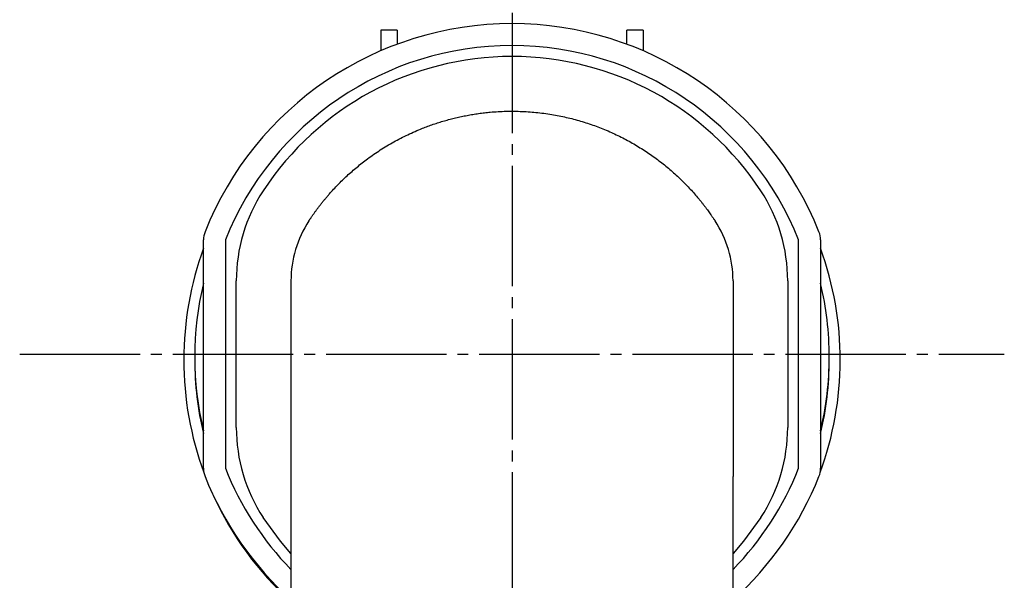
# Model space of a CAD drawing. Units: millimetres. Extents: x 0 to 1793, y 0 to 2376.
# Drawn here: x 275 to 365, y 1063 to 1114 of the extents above; entities that cross this region are included whole.
import ezdxf

# ---------------------------------------------------------------- set-up
doc = ezdxf.new("R2010")
doc.units = ezdxf.units.MM
doc.linetypes.add('DASH_CENTER', pattern=[14, 11, -1, 1, -1])
doc.layers.add('1', color=7, linetype='Continuous')

# ---------------------------------------------------------------- blocks, each defined once
blk = doc.blocks.new('TOP__3', base_point=(-18.525, 2352.174))
at = {"color": 7, "linetype": 'Continuous'}
for p, q in [((308.299, 1113.19), (308.299, 1111.312)), ((309.799, 1113.19), (308.299, 1113.19)), ((309.799, 1113.19), (309.799, 1111.914)), ((330.799, 1111.914), (330.799, 1113.19)), ((332.299, 1113.19), (330.799, 1113.19)), ((332.299, 1113.19), (332.299, 1111.311)), ((292.099, 1073.167), (292.099, 1094.029)), ((294.099, 1094.029), (294.099, 1073.167)), ((346.499, 1073.167), (346.499, 1094.029)), ((348.499, 1094.029), (348.499, 1073.167)), ((295.099, 1076.905), (295.099, 1090.291)), ((300.099, 1090.291), (300.099, 1072.426)), ((340.499, 1090.291), (340.499, 1072.426)), ((345.499, 1090.291), (345.499, 1076.905)), ((290.299, 1083.075), (290.299, 1082.813)), ((291.299, 1083.336), (291.299, 1083.075)), ((349.299, 1083.075), (349.299, 1083.336)), ((350.299, 1082.813), (350.299, 1083.075)), ((300.099, 1072.426), (300.099, 1055.035)), ((340.499, 1055.035), (340.499, 1072.426))]:
    blk.add_line(p, q, dxfattribs=at)
for points in [[(300.099, 1065.383), (299.144, 1066.5), (297.558, 1068.675)], [(343.04, 1068.675), (341.453, 1066.5), (340.499, 1065.383)]]:
    blk.add_lwpolyline(points, dxfattribs=at)
for centre, radius, start, end in [((320.299, 1083.598), 30.2, 21.70845, 158.29155), ((320.299, 1083.598), 28.2, 21.70845, 158.29155), ((320.299, 1083.598), 27.2, 33.27304, 146.72696), ((310.099, 1090.291), 15, 146.72696, 180), ((330.499, 1090.291), 15, 0, 33.27304), ((310.099, 1090.291), 10, 146.72696, 180), ((330.499, 1090.291), 10, 0, 33.27304), ((294.099, 1094.029), 2, 158.29155, 180), ((346.499, 1094.029), 2, 0, 21.70845), ((320.084, 1083.074), 29.785, 159.97897, 179.99792), ((320.518, 1083.075), 29.78, 339.75519, 20.02218), ((320.091, 1083.336), 28.792, 166.46417, 193.53583), ((320.514, 1083.336), 28.784, 0.00037, 13.53989), ((320.084, 1083.076), 29.785, 180.00205, 200.24372), ((320.101, 1083.077), 28.802, 180.00452, 193.53574), ((320.514, 1083.337), 28.784, 346.46012, 359.99963), ((320.514, 1083.075), 28.784, 346.46011, 359.99963), ((310.099, 1076.905), 15, 180, 213.27304), ((330.499, 1076.905), 15, 326.72696, 0), ((294.099, 1073.167), 2, 180, 201.70845), ((320.299, 1083.598), 28.2, 201.70845, 224.24917), ((320.299, 1083.598), 28.2, 315.75083, 338.29155), ((346.499, 1073.167), 2, 338.29155, 0), ((320.299, 1083.598), 30.2, 201.70845, 228.01977), ((320.299, 1083.598), 30.2, 311.98023, 338.29155), ((320.18, 1083.12), 29.891, 204.54197, 227.79271)]:
    blk.add_arc(centre, radius, start, end, dxfattribs=at)
blk.add_open_spline([(301.738, 1095.777), (301.749, 1095.794), (301.77, 1095.826), (301.801, 1095.873), (301.831, 1095.918), (301.866, 1095.97), (301.906, 1096.03), (301.956, 1096.104), (302.011, 1096.184), (302.074, 1096.275), (302.141, 1096.371), (302.236, 1096.505), (302.356, 1096.672), (302.509, 1096.878), (302.67, 1097.09), (302.843, 1097.314), (303.024, 1097.541), (303.216, 1097.776), (303.414, 1098.012), (303.674, 1098.313), (303.997, 1098.67), (304.391, 1099.085), (304.801, 1099.495), (305.231, 1099.902), (305.675, 1100.302), (306.137, 1100.696), (306.612, 1101.08), (307.125, 1101.471), (307.675, 1101.864), (308.265, 1102.257), (308.87, 1102.633), (309.492, 1102.993), (310.127, 1103.333), (310.776, 1103.655), (311.438, 1103.957), (312.049, 1104.212), (312.606, 1104.424), (313.105, 1104.602), (313.609, 1104.767), (314.118, 1104.921), (314.632, 1105.063), (315.149, 1105.193), (315.67, 1105.31), (316.195, 1105.416), (316.722, 1105.509), (317.252, 1105.589), (317.784, 1105.657), (318.381, 1105.718), (319.043, 1105.766), (319.769, 1105.795), (320.495, 1105.8), (321.222, 1105.781), (321.947, 1105.739), (322.67, 1105.674), (323.39, 1105.585), (324.09, 1105.476), (324.769, 1105.347), (325.427, 1105.201), (326.079, 1105.035), (326.724, 1104.85), (327.362, 1104.647), (327.992, 1104.425), (328.614, 1104.185), (329.227, 1103.927), (329.831, 1103.651), (330.425, 1103.357), (331.008, 1103.047), (331.578, 1102.721), (332.137, 1102.381), (332.681, 1102.027), (333.213, 1101.659), (333.73, 1101.278), (334.233, 1100.883), (334.719, 1100.479), (335.19, 1100.063), (335.642, 1099.642), (336.078, 1099.215), (336.491, 1098.787), (336.887, 1098.355), (337.2, 1097.994), (337.442, 1097.703), (337.615, 1097.49), (337.782, 1097.278), (337.939, 1097.075), (338.09, 1096.876), (338.228, 1096.689), (338.358, 1096.509), (338.462, 1096.363), (338.545, 1096.244), (338.604, 1096.158), (338.659, 1096.077), (338.706, 1096.008), (338.748, 1095.945), (338.785, 1095.89), (338.823, 1095.834), (338.847, 1095.796), (338.859, 1095.777)], degree=3, knots=[0, 0, 0, 0, 0.057732, 0.115465, 0.168628, 0.221791, 0.303226, 0.384661, 0.489794, 0.594927, 0.717179, 0.83943, 1.087197, 1.334966, 1.610386, 1.885804, 2.183882, 2.481959, 2.795246, 3.108537, 3.673983, 4.239456, 4.826174, 5.412887, 6.015769, 6.618654, 7.232752, 7.846851, 8.553567, 9.260302, 9.975788, 10.691271, 11.414074, 12.136884, 12.865663, 13.594415, 14.123428, 14.652432, 15.183692, 15.714954, 16.248126, 16.781299, 17.315961, 17.850625, 18.38644, 18.922253, 19.458872, 19.9955, 20.72183, 21.448185, 22.174867, 22.901543, 23.627757, 24.353974, 25.078834, 25.803683, 26.478072, 27.15246, 27.824449, 28.496439, 29.165386, 29.834333, 30.499496, 31.164655, 31.828704, 32.492756, 33.151344, 33.809931, 34.461861, 35.11379, 35.758014, 36.40223, 37.039031, 37.675839, 38.299648, 38.923451, 39.527448, 40.131452, 40.708143, 41.284799, 41.564595, 41.844388, 42.108716, 42.373043, 42.614626, 42.856209, 43.06949, 43.28277, 43.393407, 43.504043, 43.59592, 43.687797, 43.754927, 43.822057, 43.88921, 43.956362, 43.956362, 43.956362, 43.956362], dxfattribs=at)
blk = doc.blocks.new('TOP__24', base_point=(2213.547, 418.069))
at = {"layer": '1', "color": 2, "linetype": 'DASH_CENTER'}
for p, q in [((320.299, 1128.798), (320.299, 692.769)), ((275.303, 1083.598), (365.294, 1083.598))]:
    blk.add_line(p, q, dxfattribs=at)
blk.add_blockref('TOP__3', (-18.525, 2352.174))

msp = doc.modelspace()

# ---------------------------------------------------------------- block references
msp.add_blockref('TOP__24', (2213.547, 418.069))

doc.saveas('drawing.dxf')
